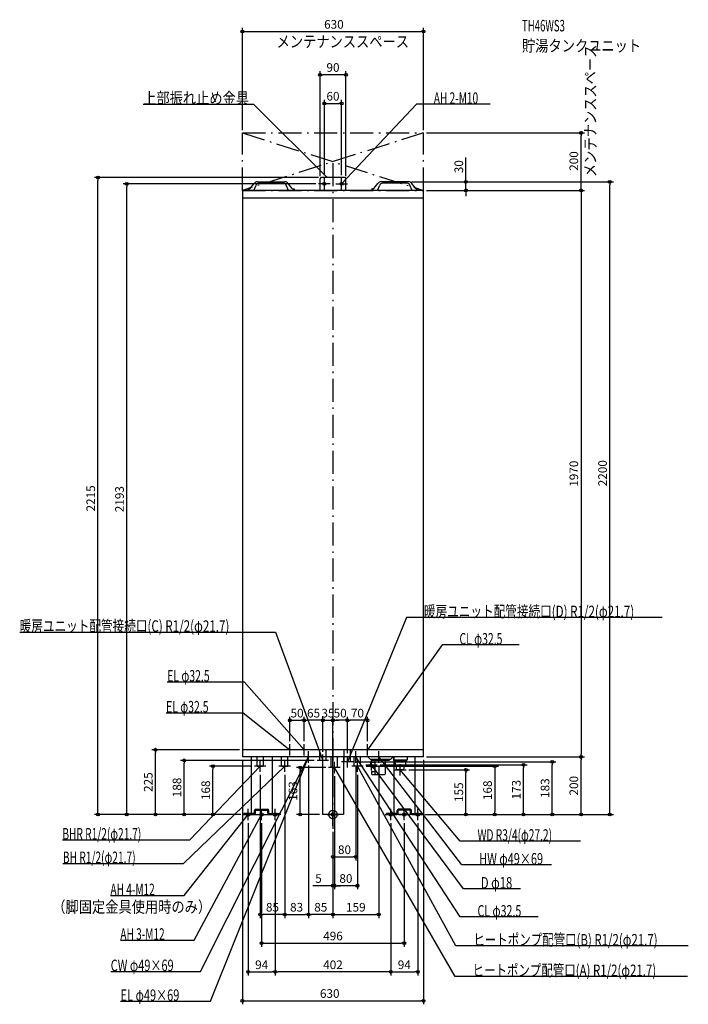
# Model space of a CAD drawing. Extents: x -1090 to 1236, y -660 to 2764.
import ezdxf
from ezdxf.enums import TextEntityAlignment as Align

# ---------------------------------------------------------------- set-up
doc = ezdxf.new("R2010")
doc.units = 0
doc.linetypes.add('DASHDOT', pattern=[125, 80, -20, 5, -20])
doc.linetypes.add('DASHED', pattern=[0.75, 0.5, -0.25])
doc.layers.get('DEFPOINTS').update_dxf_attribs({"linetype": 'CONTINUOUS'})
for name, color, linetype in [('ARRANGE', 1, 'CONTINUOUS'), ('BASIS', 6, 'CONTINUOUS'), ('DETAIL', 5, 'CONTINUOUS'), ('ETC', 61, 'CONTINUOUS'), ('FIX', 11, 'CONTINUOUS'), ('NOTE', 4, 'CONTINUOUS'), ('OUTLINE', 3, 'CONTINUOUS'), ('SERVICESPACE', 2, 'CONTINUOUS'), ('SIZE', 30, 'CONTINUOUS')]:
    doc.layers.add(name, color=color, linetype=linetype)
doc.styles.add('STANDARD1', font='MONOTXT', dxfattribs={"bigfont": 'BIGFONT'})

msp = doc.modelspace()

# ---------------------------------------------------------------- linework, layer by layer
at = {"layer": 'ARRANGE', "linetype": 'CONTINUOUS'}
msp.add_circle((0, 0), 15, dxfattribs=at)
at = {"layer": 'BASIS', "linetype": 'DASHDOT'}
msp.add_line((0, 2265), (0, -50), dxfattribs=at)
at = {"layer": 'DEFPOINTS', "color": 30, "linetype": 'CONTINUOUS'}
for p in [(315, 2722.4), (-45, 2572.4), (30, 2472.4), (-315, 2370), (315, 2370), (315, 2370), (862.6, 2370), (-817.4, 2215), (-717.4, 2193), (-50, 2193), (-45, 2210), (-40, 2215), (-30, 2213), (30, 2213), (45, 2210), (262.703766, 2200), (262.703766, 2200), (462.6, 2200), (962.6, 2200), (315, 2170), (315, 2170), (315, 2170), (-100, 327.4), (-100, 327.4), (0, 327.4), (0, 327.4), (50, 327.4), (-150, 245), (-100, 245), (-100, 245), (120, 245), (-617.4, 225), (-315, 225), (-35, 208), (-35, 208), (-517.4, 188), (-315, 200), (-85, 180), (-85, 180), (-55, 188), (50, 203), (50, 203), (70, 183), (80, 180), (153.82309, 172.5), (159, 180), (315, 200), (315, 200), (315, 200), (662.6, 172.5), (762.6, 183), (862.6, 200), (862.6, 200), (-417.4, 168), (-273, 168), (-253, 148), (-168, 148), (-168, 148), (-114.143538, 163), (-15, 163), (5, 143), (5, 143), (85, 148), (105, 168), (254, 155), (462.6, 155), (-315, 0), (-310, 0), (-310, 0), (-310, 0), (-310, 0), (-36.5, 0), (310, 0), (310, 0), (310, 0), (310, 0), (310, 0), (315, 0), (562.6, 0), (-295, -20), (-248, -20), (-201, -20), (-201, -20), (201, -20), (201, -20), (248, -20), (295, -20), (0, -50), (0, -50), (0, -50), (0, -50), (0, -50), (0, -50), (80, -147.6), (5, -247.6), (5, -247.6), (-253, -347.6), (-85, -347.6), (-85, -347.6), (159, -347.6), (248, -447.6), (-201, -547.6), (-201, -547.6), (295, -547.6), (315, -647.6)]:
    msp.add_point(p, dxfattribs=at)
at = {"layer": 'DETAIL', "linetype": 'CONTINUOUS'}
for p, q in [((-288.116621, 2176.913308), (-274.50424, 2194.260077)), ((-288.116621, 2176.913308), (-274.50424, 2194.260077)), ((-262.703775, 2200), (-167.296225, 2200)), ((-262.703775, 2200), (-167.296225, 2200)), ((-258.22967, 2195), (-171.77033, 2195)), ((-258.22967, 2195), (-171.77033, 2195)), ((-141.883379, 2176.913308), (-155.49576, 2194.260077)), ((-141.883379, 2176.913308), (-155.49576, 2194.260077)), ((-45, 2170), (-45, 2210)), ((-45, 2170), (-45, 2210)), ((40, 2215), (-40, 2215)), ((40, 2215), (-40, 2215)), ((45, 2170), (45, 2210)), ((45, 2170), (45, 2210)), ((141.883379, 2176.913308), (155.49576, 2194.260077)), ((141.883379, 2176.913308), (155.49576, 2194.260077)), ((262.703775, 2200), (167.296225, 2200)), ((262.703775, 2200), (167.296225, 2200)), ((258.22967, 2195), (171.77033, 2195)), ((258.22967, 2195), (171.77033, 2195)), ((288.116621, 2176.913308), (274.50424, 2194.260077)), ((288.116621, 2176.913308), (274.50424, 2194.260077)), ((315, 2170), (-315, 2170)), ((-315, 2170), (-315, 200)), ((-295, 2175), (-292.09017, 2175)), ((-295, 2175), (-295, 2170)), ((-295, 2175), (-295, 2170)), ((-295, 2175), (-292.09017, 2175)), ((-275, 2170), (-267.514437, 2188.713907)), ((-275, 2170), (-267.514437, 2188.713907)), ((-155, 2170), (-162.485563, 2188.713907)), ((-155, 2170), (-162.485563, 2188.713907)), ((-137.949891, 2175), (-135, 2175)), ((-137.949891, 2175), (-135, 2175)), ((-135, 2175), (-135, 2170)), ((-135, 2175), (-135, 2170)), ((137.949891, 2175), (135, 2175)), ((135, 2175), (135, 2170)), ((135, 2175), (135, 2170)), ((137.949891, 2175), (135, 2175)), ((155, 2170), (162.485563, 2188.713907)), ((155, 2170), (162.485563, 2188.713907)), ((275, 2170), (267.514437, 2188.713907)), ((275, 2170), (267.514437, 2188.713907)), ((295, 2175), (292.09017, 2175)), ((295, 2175), (292.09017, 2175)), ((295, 2175), (295, 2170)), ((295, 2175), (295, 2170)), ((315, 200), (315, 2170)), ((315, 2143), (-315, 2143)), ((315, 2143), (-315, 2143)), ((315, 200), (-315, 200)), ((-284.5, 200), (-284.5, 0)), ((-211.5, 200), (-211.5, 0)), ((-178.85, 168), (-178.85, 200)), ((-178.85, 168), (-178.85, 200)), ((-157.15, 168), (-157.15, 200)), ((-157.15, 168), (-157.15, 200)), ((-45.85, 188), (-45.85, 200)), ((-36.5, 188), (-45.85, 188)), ((-36.5, 200), (-36.5, 0)), ((36.5, 200), (36.5, 0)), ((39.15, 183), (39.15, 200)), ((60.85, 183), (39.15, 183)), ((60.85, 183), (60.85, 200)), ((74.15, 168), (74.15, 200)), ((95.85, 168), (95.85, 200)), ((129, 192), (121, 200)), ((129, 192), (201, 192)), ((133.444344, 180.664938), (137.73752, 181.461518)), ((133.5, 188.5), (133.5, 192)), ((133.5, 188.5), (196.5, 188.5)), ((138.153212, 181.5), (147, 181.5)), ((147, 143), (147, 188.5)), ((183, 143), (183, 188.5)), ((196.5, 188.5), (196.5, 192)), ((201, 192), (209, 200)), ((210, 200), (210, 189.5)), ((210, 189.5), (211.5, 189.5)), ((211.5, 188), (210, 189.5)), ((211.5, 200), (211.5, 0)), ((284.5, 200), (284.5, 0)), ((-178.85, 168), (-157.15, 168)), ((-178.85, 168), (-157.15, 168)), ((95.85, 168), (74.15, 168)), ((133.444344, 164.335062), (137.73752, 163.538482)), ((136.421162, 150), (147, 150)), ((136.421162, 139), (179, 139)), ((138.153212, 163.5), (147, 163.5)), ((-274.5, 3.2), (-310, 3.2)), ((-310, 0), (-310, 3.2)), ((-310, 0), (-310, 3.2)), ((-274.5, 3.2), (-310, 3.2)), ((-274.5, 0), (-310, 0)), ((-274.5, 0), (-310, 0)), ((-284.5, 0), (-211.5, 0)), ((-273, 4.7), (-273, 13.3)), ((-273, 4.7), (-273, 13.3)), ((-269.8, 4.7), (-269.8, 13.3)), ((-269.8, 4.7), (-269.8, 13.3)), ((-268.3, 18), (-227.7, 18)), ((-268.3, 18), (-227.7, 18)), ((-268.3, 14.8), (-227.7, 14.8)), ((-268.3, 14.8), (-227.7, 14.8)), ((-226.2, 4.7), (-226.2, 13.3)), ((-226.2, 4.7), (-226.2, 13.3)), ((-223, 4.7), (-223, 13.3)), ((-223, 4.7), (-223, 13.3)), ((-221.5, 3.2), (-186, 3.2)), ((-221.5, 3.2), (-186, 3.2)), ((-221.5, 0), (-186, 0)), ((-221.5, 0), (-186, 0)), ((-186, 0), (-186, 3.2)), ((-186, 0), (-186, 3.2)), ((36.5, 0), (-36.5, 0)), ((221.5, 3.2), (186, 3.2)), ((186, 0), (186, 3.2)), ((186, 0), (186, 3.2)), ((221.5, 3.2), (186, 3.2)), ((221.5, 0), (186, 0)), ((221.5, 0), (186, 0)), ((284.5, 0), (211.5, 0)), ((223, 4.7), (223, 13.3)), ((223, 4.7), (223, 13.3)), ((226.2, 4.7), (226.2, 13.3)), ((226.2, 4.7), (226.2, 13.3)), ((268.3, 18), (227.7, 18)), ((268.3, 18), (227.7, 18)), ((268.3, 14.8), (227.7, 14.8)), ((268.3, 14.8), (227.7, 14.8)), ((269.8, 4.7), (269.8, 13.3)), ((269.8, 4.7), (269.8, 13.3)), ((273, 4.7), (273, 13.3)), ((273, 4.7), (273, 13.3)), ((274.5, 3.2), (310, 3.2)), ((274.5, 3.2), (310, 3.2)), ((274.5, 0), (310, 0)), ((274.5, 0), (310, 0)), ((310, 0), (310, 3.2)), ((310, 0), (310, 3.2))]:
    msp.add_line(p, q, dxfattribs=at)
at = {"layer": 'DETAIL', "linetype": 'DASHED'}
for p, q in [((315, 225), (-315, 225)), ((-45.85, 200), (-45.85, 225)), ((-24.15, 188), (-24.15, 225)), ((39.15, 200), (39.15, 225)), ((60.85, 200), (60.85, 225)), ((-263.85, 168), (-263.85, 200)), ((-263.85, 168), (-263.85, 200)), ((-242.15, 168), (-242.15, 200)), ((-242.15, 168), (-242.15, 200)), ((-24.15, 188), (-36.5, 188)), ((-5.85, 163), (-5.85, 200)), ((15.85, 163), (15.85, 200)), ((211.5, 189.5), (258, 189.5)), ((214, 185.5), (211.5, 188)), ((254, 185.5), (214, 185.5)), ((254, 185.5), (214, 185.5)), ((216.216945, 185.5), (216.216945, 170)), ((251.783055, 185.5), (251.783055, 170)), ((254, 185.5), (258, 189.5)), ((258, 200), (258, 189.5)), ((-263.85, 168), (-242.15, 168)), ((-263.85, 168), (-242.15, 168)), ((15.85, 163), (-5.85, 163)), ((251.783055, 170), (216.216945, 170)), ((221.3125, 155), (220.375, 170)), ((246.6875, 155), (221.3125, 155)), ((246.6875, 155), (221.3125, 155)), ((246.6875, 155), (247.625, 170))]:
    msp.add_line(p, q, dxfattribs=at)
at = {"layer": 'DETAIL', "linetype": 'CONTINUOUS'}
for points in [[(133.444344, 180.664938), (132.700694, 180.386758), (131.99526, 179.840042), (131.352062, 179.043407), (130.792999, 178.023976), (130.337108, 176.816461), (129.999909, 175.461975), (129.792886, 174.006637), (129.723085, 172.499999), (129.792886, 170.993362), (129.999909, 169.538024), (130.337108, 168.183538), (130.793, 166.976023), (131.352063, 165.956592), (131.995261, 165.159957), (132.700695, 164.613242), (133.444344, 164.335062)], [(138.153212, 181.5), (137.633597, 181.439799)], [(136.421162, 150), (135.884663, 149.894319), (135.368782, 149.581337), (134.893344, 149.073083), (134.476618, 148.389087), (134.13462, 147.555636), (133.880493, 146.604759), (133.724002, 145.572997), (133.671162, 144.5), (133.724002, 143.427003), (133.880493, 142.395241), (134.13462, 141.444364), (134.476618, 140.610913), (134.893344, 139.926917), (135.368782, 139.418663), (135.884663, 139.105681), (136.421162, 139)], [(137.633597, 163.560201), (138.153212, 163.5)]]:
    msp.add_lwpolyline(points, dxfattribs=at)
for centre, radius, start, end in [((-262.703775, 2185), 15, 90, 141.877966), ((-262.703775, 2185), 15, 90, 141.877966), ((-258.22967, 2185), 10, 90, 158.198591), ((-258.22967, 2185), 10, 90, 158.198591), ((-171.77033, 2185), 10, 21.801409, 90), ((-171.77033, 2185), 10, 21.801409, 90), ((-167.296225, 2185), 15, 38.122034, 90), ((-167.296225, 2185), 15, 38.122034, 90), ((-40, 2210), 5, 90, 180), ((-40, 2210), 5, 90, 180), ((40, 2210), 5, 0, 90), ((40, 2210), 5, 0, 90), ((167.296225, 2185), 15, 90, 141.877966), ((167.296225, 2185), 15, 90, 141.877966), ((171.77033, 2185), 10, 90, 158.198591), ((171.77033, 2185), 10, 90, 158.198591), ((258.22967, 2185), 10, 21.801409, 90), ((258.22967, 2185), 10, 21.801409, 90), ((262.703775, 2185), 15, 38.122034, 90), ((262.703775, 2185), 15, 38.122034, 90), ((-292.050109, 2180), 5, 270, 321.877966), ((-292.050109, 2180), 5, 270, 321.877966), ((-137.949891, 2180), 5, 218.122034, 270), ((-137.949891, 2180), 5, 218.122034, 270), ((137.949891, 2180), 5, 270, 321.877966), ((137.949891, 2180), 5, 270, 321.877966), ((292.050109, 2180), 5, 218.122034, 270), ((292.050109, 2180), 5, 218.122034, 270), ((151, 143), 4, 180, 270), ((149.411543, 139.647092), 0.647092, 270, 316.323742), ((179, 143), 4, 270, 0), ((-274.5, 4.7), 4.7, 270, 0), ((-274.5, 4.7), 1.5, 270, 0), ((-274.5, 4.7), 1.5, 270, 0), ((-274.5, 4.7), 4.7, 270, 0), ((-268.3, 13.3), 4.7, 90, 180), ((-268.3, 13.3), 4.7, 90, 180), ((-268.3, 13.3), 1.5, 90, 180), ((-268.3, 13.3), 1.5, 90, 180), ((-227.7, 13.3), 4.7, 0, 90), ((-227.7, 13.3), 4.7, 0, 90), ((-227.7, 13.3), 1.5, 0, 90), ((-227.7, 13.3), 1.5, 0, 90), ((-221.5, 4.7), 4.7, 180, 270), ((-221.5, 4.7), 4.7, 180, 270), ((-221.5, 4.7), 1.5, 180, 270), ((-221.5, 4.7), 1.5, 180, 270), ((221.5, 4.7), 4.7, 270, 0), ((221.5, 4.7), 1.5, 270, 0), ((221.5, 4.7), 1.5, 270, 0), ((221.5, 4.7), 4.7, 270, 0), ((227.7, 13.3), 4.7, 90, 180), ((227.7, 13.3), 4.7, 90, 180), ((227.7, 13.3), 1.5, 90, 180), ((227.7, 13.3), 1.5, 90, 180), ((268.3, 13.3), 4.7, 0, 90), ((268.3, 13.3), 4.7, 0, 90), ((268.3, 13.3), 1.5, 0, 90), ((268.3, 13.3), 1.5, 0, 90), ((274.5, 4.7), 4.7, 180, 270), ((274.5, 4.7), 4.7, 180, 270), ((274.5, 4.7), 1.5, 180, 270), ((274.5, 4.7), 1.5, 180, 270)]:
    msp.add_arc(centre, radius, start, end, dxfattribs=at)
at = {"layer": 'FIX', "linetype": 'CONTINUOUS'}
for centre, radius in [((-30, 2193), 5), ((30, 2193), 5), ((-295, 0), 6), ((-248, 0), 6), ((-201, 0), 6), ((0, 0), 6), ((201, 0), 6), ((248, 0), 6), ((248, 0), 6), ((295, 0), 6)]:
    msp.add_circle(centre, radius, dxfattribs=at)
at = {"layer": 'NOTE', "linetype": 'CONTINUOUS'}
for p, q in [((-660.135376, 2470), (-275.885345, 2470)), ((-275.885345, 2470), (-20, 2215)), ((289.915619, 2470), (30, 2193)), ((546.165649, 2470), (289.915619, 2470)), ((-10, 2193), (-50, 2193)), ((-30, 2173), (-30, 2213)), ((-20, 2215), (-21.733781, 2215.996997)), ((-20, 2215), (-21.003, 2216.730315)), ((10, 2193), (50, 2193)), ((30, 2173), (30, 2213)), ((30, 2193), (30.944409, 2194.762978)), ((30, 2193), (31.699371, 2194.054579)), ((255.560318, 685.03064), (50.000019, 183)), ((1144.810303, 685.03064), (255.560318, 685.03064)), ((-1089.534302, 634.114258), (-200.284286, 634.114258)), ((-200.284286, 634.114258), (-34.999981, 188)), ((379.846313, 589.846008), (120, 225)), ((647.846313, 589.846008), (379.846313, 589.846008)), ((-576.599976, 461.219666), (-308.599976, 461.219666)), ((-308.599976, 461.219666), (-100, 225)), ((-580.442017, 353.640808), (-312.442017, 353.640808)), ((-312.442017, 353.640808), (-150, 225)), ((-150, 205), (-150, 245)), ((-100, 205), (-100, 245)), ((120, 205), (120, 245)), ((-130, 225), (-170, 225)), ((-150, 225), (-151.835837, 225.793538)), ((-150, 225), (-151.193112, 226.605143)), ((-80, 225), (-120, 225)), ((-100, 225), (-101.666749, 226.105417)), ((-100, 225), (-100.890738, 226.790694)), ((-85, 180), (-85, 220)), ((-35, 168), (-35, 208)), ((80, 180), (80, 220)), ((140, 225), (100, 225)), ((120, 225), (120.699067, 226.873848)), ((120, 225), (121.542334, 226.273266)), ((159, 180), (159, 220)), ((-460.283569, -545.78833), (-85, 200)), ((-425.806152, -649.220581), (-85, 200)), ((-253, 148), (-253, 188)), ((-168, 148), (-168, 188)), ((-65, 200), (-105, 200)), ((-85, 200), (-86.330766, 198.506996)), ((-85, 200), (-86.199902, 198.399927)), ((-85, 200), (-85.405975, 198.041637)), ((-85, 200), (-85.239109, 198.014345)), ((-15, 188), (-55, 188)), ((-34.999981, 188), (-36.156538, 189.631679)), ((-34.999981, 188), (-35.185749, 189.991354)), ((5, 143), (5, 183)), ((70, 183), (30, 183)), ((50, 163), (50, 203)), ((50.000019, 183), (50.253006, 184.983935)), ((50.000019, 183), (51.21108, 184.591644)), ((100, 200), (60, 200)), ((441.875427, -356.162537), (80, 200)), ((80, 200), (81.487472, 198.663053)), ((80, 200), (80.619715, 198.098434)), ((85, 148), (85, 188)), ((113.823085, 172.5), (153.823085, 172.5)), ((133.823085, 152.5), (133.823085, 192.5)), ((453.36792, -258.476532), (133.82309, 172.5)), ((133.82309, 172.5), (135.389497, 171.25647)), ((133.82309, 172.5), (134.557873, 170.639867)), ((179, 200), (139, 200)), ((447.621674, -175.156113), (159, 200)), ((159, 200), (160.588245, 198.784484)), ((159, 200), (159.767702, 198.15321)), ((234, 135), (234, 175)), ((-520.075195, -170.094711), (-168, 168)), ((-497.356018, -88.305771), (-253, 168)), ((-233, 168), (-273, 168)), ((-253, 168), (-254.707697, 166.958956)), ((-253, 168), (-253.958387, 166.244581)), ((-148, 168), (-188, 168)), ((-168, 168), (-169.751948, 167.035283)), ((-168, 168), (-169.034873, 166.288557)), ((25, 163), (-15, 163)), ((424.636719, -563.027039), (5, 163)), ((5, 163), (6.414892, 161.586465)), ((5, 163), (5.518565, 161.068397)), ((105, 168), (65, 168)), ((427.509857, -456.72168), (85, 168)), ((85, 168), (86.382627, 166.554891)), ((85, 168), (85.474836, 166.057185)), ((214, 155), (254, 155)), ((441.875427, -92.335701), (234, 155)), ((234, 155), (235.639218, 153.854153)), ((234, 155), (234.846681, 153.188059)), ((-517.745911, -281.461487), (-295, 0)), ((-483.268524, -436.609833), (-248, 0)), ((-315, 0), (-275, 0)), ((-295, 0), (-296.604755, -1.193633)), ((-295, 0), (-295.792942, -1.836094)), ((-295, -20), (-295, 20)), ((-268, 0), (-228, 0)), ((-248, 0), (-249.372098, -1.455111)), ((-248, 0), (-248.460716, -1.946212)), ((-248, -20), (-248, 20)), ((-181, 0), (-221, 0)), ((-201, -20), (-201, 20)), ((-20, 0), (20, 0)), ((0, -20), (0, 20)), ((181, 0), (221, 0)), ((201, -20), (201, 20)), ((228, 0), (268, 0)), ((248, -20), (248, 20)), ((315, 0), (275, 0)), ((295, -20), (295, 20)), ((-941.106018, -88.305771), (-497.356018, -88.305771)), ((861.125427, -92.335701), (441.875427, -92.335701)), ((-939.325195, -170.094711), (-520.075195, -170.094711)), ((760.371704, -175.156113), (447.621674, -175.156113)), ((652.11792, -258.476532), (453.36792, -258.476532)), ((-773.995911, -281.461487), (-517.745911, -281.461487)), ((714.125427, -356.162537), (441.875427, -356.162537)), ((-739.518555, -436.609833), (-483.268524, -436.609833)), ((1235.759888, -456.72168), (427.509857, -456.72168)), ((-773.033569, -545.78833), (-460.283569, -545.78833)), ((1232.886719, -563.027039), (424.636719, -563.027039)), ((-738.556152, -649.220581), (-425.806152, -649.220581))]:
    msp.add_line(p, q, dxfattribs=at)
at = {"layer": 'OUTLINE', "linetype": 'CONTINUOUS'}
for p, q in [((-315, 2170), (-315, 200)), ((315, 2170), (-315, 2170)), ((315, 200), (315, 2170)), ((315, 200), (-315, 200)), ((-284.5, 200), (-284.5, 0)), ((-211.5, 200), (-211.5, 0)), ((-36.5, 200), (-36.5, 0)), ((36.5, 200), (36.5, 0)), ((211.5, 200), (211.5, 0)), ((284.5, 200), (284.5, 0)), ((-284.5, 0), (-211.5, 0)), ((36.5, 0), (-36.5, 0)), ((284.5, 0), (211.5, 0))]:
    msp.add_line(p, q, dxfattribs=at)
at = {"layer": 'OUTLINE', "linetype": 'DASHED'}
msp.add_line((315, 225), (-315, 225), dxfattribs=at)
at = {"layer": 'SERVICESPACE', "linetype": 'DASHDOT'}
for p, q in [((315, 2370), (-315, 2170)), ((-315, 2370), (315, 2170)), ((-315, 2170), (-315, 2370)), ((-315, 2370), (315, 2370)), ((315, 2170), (315, 2370)), ((-315, 2170), (315, 2170))]:
    msp.add_line(p, q, dxfattribs=at)
at = {"layer": 'SIZE', "color": 30, "linetype": 'CONTINUOUS'}
for p, q in [((-315, 2380), (-315, 2734.9)), ((-315, 2722.4), (-305, 2722.4)), ((-305, 2722.4), (305, 2722.4)), ((315, 2722.4), (305, 2722.4)), ((315, 2380), (315, 2734.9)), ((-45, 2220), (-45, 2584.9)), ((-45, 2572.4), (-35, 2572.4)), ((35, 2572.4), (-35, 2572.4)), ((45, 2572.4), (35, 2572.4)), ((45, 2220), (45, 2584.9)), ((-30, 2223), (-30, 2484.9)), ((-30, 2472.4), (-20, 2472.4)), ((-20, 2472.4), (20, 2472.4)), ((30, 2472.4), (20, 2472.4)), ((30, 2223), (30, 2484.9)), ((325, 2370), (875.1, 2370)), ((862.6, 2370), (862.6, 2360)), ((862.6, 2180), (862.6, 2360)), ((462.6, 2210), (462.6, 2285)), ((-50, 2215), (-829.9, 2215)), ((-817.4, 2215), (-817.4, 2205)), ((-817.4, 10), (-817.4, 2205)), ((-60, 2193), (-729.9, 2193)), ((-717.4, 2193), (-717.4, 2183)), ((272.703766, 2200), (975.1, 2200)), ((272.703766, 2200), (475.1, 2200)), ((462.6, 2200), (462.6, 2210)), ((462.6, 2170), (462.6, 2200)), ((962.6, 2200), (962.6, 2190)), ((-717.4, 10), (-717.4, 2183)), ((325, 2170), (475.1, 2170)), ((325, 2170), (875.1, 2170)), ((325, 2170), (875.1, 2170)), ((462.6, 2170), (462.6, 2160)), ((462.6, 2160), (462.6, 2150)), ((862.6, 2170), (862.6, 2180)), ((862.6, 2170), (862.6, 2160)), ((862.6, 2160), (862.6, 210)), ((962.6, 10), (962.6, 2190)), ((-150, 255), (-150, 339.9)), ((-150, 327.4), (-140, 327.4)), ((-140, 327.4), (-110, 327.4)), ((-100, 327.4), (-110, 327.4)), ((-100, 255), (-100, 339.9)), ((-100, 255), (-100, 339.9)), ((-100, 327.4), (-90, 327.4)), ((-45, 327.4), (-90, 327.4)), ((-45, 327.4), (-55, 327.4)), ((-35, 327.4), (-45, 327.4)), ((-35, 327.4), (-45, 327.4)), ((-35, 218), (-35, 339.9)), ((-35, 218), (-35, 339.9)), ((-35, 327.4), (0, 327.4)), ((0, -40), (0, 339.9)), ((0, -40), (0, 339.9)), ((0, 327.4), (10, 327.4)), ((0, 327.4), (10, 327.4)), ((40, 327.4), (10, 327.4)), ((10, 327.4), (20, 327.4)), ((50, 327.4), (40, 327.4)), ((50, 213), (50, 339.9)), ((50, 213), (50, 339.9)), ((50, 327.4), (60, 327.4)), ((110, 327.4), (60, 327.4)), ((120, 327.4), (110, 327.4)), ((120, 255), (120, 339.9)), ((-325, 225), (-629.9, 225)), ((-617.4, 225), (-617.4, 215)), ((-617.4, 10), (-617.4, 215)), ((862.6, 200), (862.6, 210)), ((-65, 188), (-529.9, 188)), ((-517.4, 188), (-517.4, 178)), ((-517.4, 10), (-517.4, 178)), ((-315, 190), (-315, -660.1)), ((80, 183), (775.1, 183)), ((163.82309, 172.5), (675.1, 172.5)), ((315, 190), (315, -660.1)), ((325, 200), (875.1, 200)), ((325, 200), (875.1, 200)), ((662.6, 172.5), (662.6, 162.5)), ((762.6, 183), (762.6, 173)), ((762.6, 10), (762.6, 173)), ((862.6, 200), (862.6, 190)), ((862.6, 10), (862.6, 190)), ((-283, 168), (-429.9, 168)), ((-417.4, 168), (-417.4, 158)), ((-417.4, 10), (-417.4, 158)), ((-253, 138), (-253, -360.1)), ((-168, 138), (-168, -360.1)), ((-168, 138), (-168, -360.1)), ((-25, 163), (-126.643538, 163)), ((-114.143538, 163), (-114.143538, 153)), ((-114.143538, 10), (-114.143538, 153)), ((-85, 170), (-85, -360.1)), ((-85, 170), (-85, -360.1)), ((80, 170), (80, -160.1)), ((85, 138), (85, -260.1)), ((115, 168), (575.1, 168)), ((159, 170), (159, -360.1)), ((264, 155), (475.1, 155)), ((462.6, 155), (462.6, 145)), ((462.6, 10), (462.6, 145)), ((562.6, 168), (562.6, 158)), ((562.6, 158), (562.6, 10)), ((662.6, 10), (662.6, 162.5)), ((5, 133), (5, -260.1)), ((5, 133), (5, -260.1)), ((-320, 0), (-829.9, 0)), ((-817.4, 0), (-817.4, 10)), ((-320, 0), (-729.9, 0)), ((-717.4, 0), (-717.4, 10)), ((-320, 0), (-629.9, 0)), ((-617.4, 0), (-617.4, 10)), ((-320, 0), (-529.9, 0)), ((-517.4, 0), (-517.4, 10)), ((-325, 0), (-429.9, 0)), ((-417.4, 0), (-417.4, 10)), ((-46.5, 0), (-126.643538, 0)), ((-114.143538, 0), (-114.143538, 10)), ((320, 0), (475.1, 0)), ((320, 0), (775.1, 0)), ((320, 0), (675.1, 0)), ((320, 0), (875.1, 0)), ((320, 0), (975.1, 0)), ((325, 0), (575.1, 0)), ((462.6, 0), (462.6, 10)), ((562.6, 0), (562.6, 10)), ((662.6, 0), (662.6, 10)), ((762.6, 0), (762.6, 10)), ((862.6, 0), (862.6, 10)), ((962.6, 0), (962.6, 10)), ((-295, -30), (-295, -560.1)), ((-248, -30), (-248, -460.1)), ((-201, -30), (-201, -560.1)), ((-201, -30), (-201, -560.1)), ((201, -30), (201, -560.1)), ((201, -30), (201, -560.1)), ((248, -30), (248, -460.1)), ((295, -30), (295, -560.1)), ((0, -60), (0, -260.1)), ((0, -60), (0, -160.1)), ((0, -60), (0, -360.1)), ((0, -60), (0, -360.1)), ((0, -147.6), (10, -147.6)), ((10, -147.6), (70, -147.6)), ((80, -147.6), (70, -147.6)), ((-10, -247.6), (-70.49348, -247.6)), ((0, -247.6), (-10, -247.6)), ((5, -247.6), (0, -247.6)), ((5, -247.6), (15, -247.6)), ((5, -247.6), (15, -247.6)), ((75, -247.6), (15, -247.6)), ((15, -247.6), (25, -247.6)), ((85, -247.6), (75, -247.6)), ((-253, -347.6), (-243, -347.6)), ((-178, -347.6), (-243, -347.6)), ((-168, -347.6), (-178, -347.6)), ((-168, -347.6), (-158, -347.6)), ((-158, -347.6), (-95, -347.6)), ((-85, -347.6), (-95, -347.6)), ((-85, -347.6), (-75, -347.6)), ((-10, -347.6), (-75, -347.6)), ((0, -347.6), (-10, -347.6)), ((0, -347.6), (10, -347.6)), ((10, -347.6), (149, -347.6)), ((159, -347.6), (149, -347.6)), ((-248, -447.6), (-238, -447.6)), ((-238, -447.6), (238, -447.6)), ((248, -447.6), (238, -447.6)), ((-295, -547.6), (-285, -547.6)), ((-285, -547.6), (-211, -547.6)), ((-201, -547.6), (-211, -547.6)), ((-201, -547.6), (-191, -547.6)), ((191, -547.6), (-191, -547.6)), ((201, -547.6), (191, -547.6)), ((201, -547.6), (211, -547.6)), ((211, -547.6), (285, -547.6)), ((295, -547.6), (285, -547.6)), ((-315, -647.6), (-305, -647.6)), ((-305, -647.6), (305, -647.6)), ((315, -647.6), (305, -647.6))]:
    msp.add_line(p, q, dxfattribs=at)
for centre in [(-315, 2722.4), (315, 2722.4), (-45, 2572.4), (45, 2572.4), (-30, 2472.4), (30, 2472.4), (862.6, 2370), (-817.4, 2215), (-717.4, 2193), (462.6, 2200), (962.6, 2200), (462.6, 2170), (862.6, 2170), (862.6, 2170), (-150, 327.4), (-100, 327.4), (-100, 327.4), (-35, 327.4), (-35, 327.4), (0, 327.4), (0, 327.4), (50, 327.4), (50, 327.4), (120, 327.4), (-617.4, 225), (-517.4, 188), (-417.4, 168), (562.6, 168), (662.6, 172.5), (762.6, 183), (862.6, 200), (862.6, 200), (-114.143538, 163), (462.6, 155), (-817.4, 0), (-717.4, 0), (-617.4, 0), (-517.4, 0), (-417.4, 0), (-114.143538, 0), (462.6, 0), (562.6, 0), (662.6, 0), (762.6, 0), (862.6, 0), (962.6, 0), (0, -147.6), (80, -147.6), (0, -247.6), (5, -247.6), (5, -247.6), (85, -247.6), (-253, -347.6), (-168, -347.6), (-168, -347.6), (-85, -347.6), (-85, -347.6), (0, -347.6), (0, -347.6), (159, -347.6), (-248, -447.6), (248, -447.6), (-295, -547.6), (-201, -547.6), (-201, -547.6), (201, -547.6), (201, -547.6), (295, -547.6), (-315, -647.6), (315, -647.6)]:
    msp.add_circle(centre, 5, dxfattribs=at)

# ---------------------------------------------------------------- texts
at = {"layer": 'ETC', "linetype": 'CONTINUOUS', "style": 'STANDARD1'}
for s, width, p in [('TH46WS3', 0.6125, (657.230774, 2722.950439)), ('貯湯タンクユニット', 0.84375, (657.230774, 2652.950439))]:
    msp.add_text(s, height=40, rotation=0.000003, dxfattribs=dict(at, width=width)).set_placement(p)
at = {"layer": 'NOTE', "linetype": 'CONTINUOUS', "style": 'STANDARD1'}
for s, rotation, width, p in [('メンテナンススペース', 0.000003, 0.84375, (-196.058273, 2667.560303)), ('メンテナンススペース', 90.000005, 0.84375, (914.93988, 2216.405273)), ('上部振れ止め金具', 0.000003, 0.84375, (-660.135315, 2471)), ('AH 2-M10', 0.000003, 0.644737, (350.665619, 2471)), ('BHR R1/2(φ21.7)', 0.000003, 0.647804, (-941.106018, -87.305786)), ('WD R3/4(φ27.2)', 0.000003, 0.650362, (502.625427, -91.335701)), ('BH R1/2(φ21.7)', 0.000003, 0.650362, (-939.325195, -169.094727)), ('HW φ49×69', 0.000003, 0.701389, (508.371674, -174.156113)), ('D φ18', 0.000003, 0.721354, (514.11792, -257.476532)), ('AH 4-M12', 0.000003, 0.644737, (-773.995911, -280.461487)), ('（脚固定金具使用時のみ）', 0.000003, 0.84375, (-976.213562, -341.305847)), ('CL φ32.5', 359.999996, 0.679487, (502.625427, -355.162537)), ('AH 3-M12', 0.000003, 0.644737, (-739.518555, -435.609833)), ('ヒートポンプ配管口(B) R1/2(φ21.7)', 359.999996, 0.730469, (488.259857, -455.72168)), ('CW φ49×69', 0.000003, 0.701389, (-773.033569, -544.78833)), ('ヒートポンプ配管口(A) R1/2(φ21.7)', 359.999996, 0.730469, (485.386719, -562.027039)), ('EL φ49×69', 0.000003, 0.701389, (-738.556152, -648.220581))]:
    msp.add_text(s, height=40, rotation=rotation, dxfattribs=dict(at, width=width)).set_placement(p)
for s, width, p in [('暖房ユニット配管接続口(D) R1/2(φ21.7)', 0.740179, (316.310303, 686.03064)), ('暖房ユニット配管接続口(C) R1/2(φ21.7)', 0.740179, (-1089.534302, 635.114258)), ('CL φ32.5', 0.666667, (439.846313, 590.846008)), ('EL φ32.5', 0.666667, (-576.599976, 462.219666)), ('EL φ32.5', 0.666667, (-580.442017, 354.640808))]:
    msp.add_text(s, height=40, dxfattribs=dict(at, width=width)).set_placement(p)
at = {"layer": 'SIZE', "color": 30, "linetype": 'CONTINUOUS'}
for s, p in [('630', (3.214509, 2732.4)), ('90', (0, 2582.4)), ('60', (0, 2482.4)), ('50', (-125, 337.4)), ('65', (-67.5, 337.4)), ('35', (-17.5, 337.4)), ('50', (25, 337.4)), ('70', (85, 337.4)), ('80', (40, -137.6)), ('5', (-50.49348, -237.6)), ('80', (45, -237.6)), ('85', (-210.5, -337.6)), ('83', (-126.5, -337.6)), ('85', (-42.5, -337.6)), ('159', (79.5, -337.6)), ('496', (0, -437.6)), ('94', (-248, -537.6)), ('402', (0, -537.6)), ('94', (248, -537.6)), ('630', (-11.284025, -637.6))]:
    msp.add_text(s, height=30, dxfattribs=at).set_placement(p, align=Align.CENTER)
for s, p in [('200', (852.6, 2272.159668)), ('30', (452.6, 2252.5)), ('1970', (852.6, 1185)), ('2200', (952.6, 1186.739868)), ('2215', (-827.4, 1098.990845)), ('2193', (-727.4, 1096.5)), ('225', (-627.4, 112.5)), ('188', (-527.4, 94)), ('168', (-427.4, 84)), ('163', (-124.143538, 81.5)), ('155', (452.6, 77.5)), ('168', (552.6, 84)), ('173', (652.6, 86.25)), ('183', (752.6, 91.5)), ('200', (852.6, 100))]:
    msp.add_text(s, height=30, rotation=90, dxfattribs=at).set_placement(p, align=Align.CENTER)

doc.saveas('drawing.dxf')
